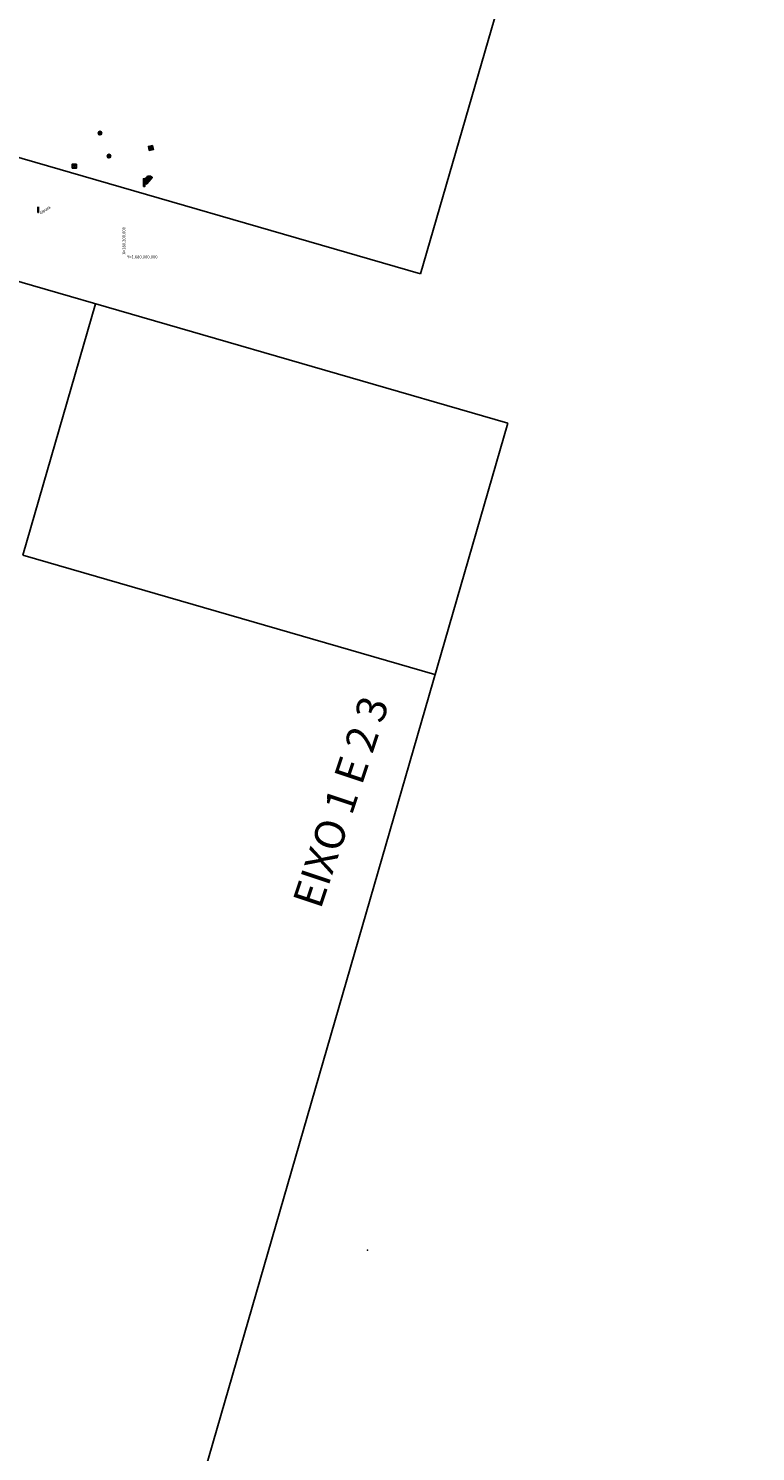
# Model space of a CAD drawing. Extents: x 179254 to 362470, y 1678321 to 3361167.
# Drawn here: x 180169 to 180412, y 1679602 to 1680077 of the extents above; entities that cross this region are included whole.
import ezdxf

# ---------------------------------------------------------------- set-up
doc = ezdxf.new("R2010")
doc.units = 0
doc.header["$MEASUREMENT"] = 0
doc.linetypes.add('CENTER', pattern=[2, 1.25, -0.25, 0.25, -0.25])
doc.linetypes.add('LIN0', pattern=[0])
doc.layers.get('0').update_dxf_attribs({"linetype": 'LIN0'})
doc.layers.get('DEFPOINTS').update_dxf_attribs({"linetype": 'CONTINUOUS'})
for name, color, linetype in [('COORDEN', 7, 'CONTINUOUS'), ('DIVISA_PRANCHAS', 7, 'CONTINUOUS'), ('MEIO-FIO', 7, 'CONTINUOUS'), ('MURO-PED', 251, 'BATTING'), ('OCULTO', 7, 'CONTINUOUS'), ('PASSEIO', 4, 'CENTER'), ('POSTE-CONC', 7, 'CONTINUOUS'), ('PV', 6, 'CONTINUOUS'), ('TG', 7, 'LIN0')]:
    doc.layers.add(name, color=color, linetype=linetype)
doc.styles.get("Standard").update_dxf_attribs({"font": 'ARIAL.TTF'})
doc.linetypes.add('BATTING', pattern='A,0.0001,-0.1,[134,ltypeshp.shx,S=0.1,R=0,X=-0.1,Y=0],-0.2,[134,ltypeshp.shx,S=0.1,R=180,X=0.1,Y=0],-0.1', length=0.4001)
doc.dimstyles.get("Standard").update_dxf_attribs({"dimtxt": 1, "dimasz": 0.5, "dimexe": 0.18, "dimexo": 0.0625, "dimgap": 0.09, "dimtad": 0, "dimtih": 1, "dimtoh": 1, "dimzin": 0, "dimtxsty": 'STANDARD', "dimcen": 0.09, "dimazin": 3, "dimtfac": 1, "dimtofl": 0, "dimtmove": 0, "dimatfit": 3, "dimtolj": 1, "dimtzin": 0})

# ---------------------------------------------------------------- blocks, each defined once
blk = doc.blocks.new('POSTE-CONC')
at = {"layer": 'POSTE-CONC'}
blk.add_hatch(color=256, dxfattribs=at).paths.add_polyline_path([(0.21, 0.22, 0.661137), (-0.3, 0, 0.197615), (-0.21, -0.21)])
blk.add_line((0.21, 0.22), (-0.21, -0.21), dxfattribs=at)
blk.add_circle((0, 0), 0.3, dxfattribs=at)
blk = doc.blocks.new('PV')
at = {"layer": 'PV'}
h = blk.add_hatch(color=256, dxfattribs=at)
h.paths.add_polyline_path([(0, 0), (0.36, 0.34), (-0.36, 0.34)])
h.paths.add_polyline_path([(0.36, -0.34), (0, 0), (-0.36, -0.34)])
for p, q in [((-0.36, 0.34), (0.36, -0.34)), ((0.36, 0.34), (-0.36, -0.34))]:
    blk.add_line(p, q, dxfattribs=at)
blk.add_lwpolyline([(0.36, 0.34), (-0.36, 0.34), (-0.36, -0.34), (0.36, -0.34)], close=True, dxfattribs=at)
blk = doc.blocks.new('ORELHÃO')
for color, points in [(30, [(8.83, 4.9), (8.74, 4.82), (8.63, 4.68), (8.55, 4.5), (8.54, 4.32), (8.54, 4.17), (8.59, 4.04), (8.68, 3.86), (8.81, 3.71), (8.83, 3.71), (8.84, 3.73), (9.23, 4.18), (9.76, 4.82), (9.75, 4.84), (9.6, 4.94), (9.46, 5.01), (9.31, 5.05), (9.19, 5.05), (9.08, 5.02), (8.93, 4.98)]), (174, [(8.28, 3.3), (8.52, 3.3), (8.52, 4.59), (8.28, 4.59)])]:
    blk.add_hatch(color=color).paths.add_polyline_path(points)
at = {"color": 30}
blk.add_lwpolyline([(8.81, 3.71), (8.68, 3.86), (8.59, 4.04), (8.54, 4.17), (8.54, 4.32), (8.55, 4.5), (8.63, 4.68), (8.74, 4.82), (8.83, 4.9), (8.93, 4.98), (9.08, 5.02), (9.19, 5.05), (9.31, 5.05), (9.46, 5.01), (9.6, 4.94), (9.75, 4.84), (9.76, 4.82), (9.23, 4.18), (8.84, 3.73), (8.83, 3.71)], close=True, dxfattribs=at)
at = {"color": 174}
blk.add_lwpolyline([(8.28, 3.3), (8.52, 3.3), (8.52, 4.59), (8.28, 4.59)], close=True, dxfattribs=at)
blk = doc.blocks.new('ORELHA')
at = {"layer": 'POSTE-CONC'}
blk.add_blockref('ORELHÃO', (-8.55, -4.5), dxfattribs=at)
blk = doc.blocks.new('PRRO')
at = {"layer": 'DIVISA_PRANCHAS', "linetype": 'CONTINUOUS'}
for p, q in [((-349.16, 330.7), (456.84, 330.7)), ((-349.16, -243.3), (-349.16, 330.7)), ((456.84, 330.7), (456.84, -243.3)), ((281.84, 43.7), (281.84, -243.3)), ((456.84, 43.7), (281.84, 43.7)), ((456.84, -243.3), (-349.16, -243.3))]:
    blk.add_line(p, q, dxfattribs=at)
blk = doc.blocks.new('*D127')
at = {"layer": 'DEFPOINTS', "color": 0, "linetype": 'CONTINUOUS'}
for p in [(180037.59, 1679718.24), (180282.68, 1679668.94)]:
    blk.add_point(p, dxfattribs=at)
at = {"layer": 'DIVISA_PRANCHAS', "color": 0, "linetype": 'CONTINUOUS'}
for p, q in [((180036.61, 1679718.44), (180037.1, 1679718.34)), ((180282.59, 1679668.94), (180282.77, 1679668.94)), ((180282.68, 1679668.85), (180282.68, 1679669.03))]:
    blk.add_line(p, q, dxfattribs=at)
blk.add_solid([(180037.12, 1679718.42), (180037.09, 1679718.26), (180037.59, 1679718.24)], dxfattribs=at)
at = {"layer": 'DIVISA_PRANCHAS', "color": 0, "linetype": 'CONTINUOUS', "insert": (180033.85, 1679718.44), "char_height": 1, "attachment_point": 5}
blk.add_mtext('\\A1;R250.00', dxfattribs=at)

msp = doc.modelspace()

# ---------------------------------------------------------------- linework, layer by layer
at = {"layer": 'MURO-PED', "linetype": 'BYBLOCK'}
for p, q in [((180172.4394, 1680015.633), (180172.4394, 1680017.5729)), ((180172.7394, 1680017.5729), (180172.7394, 1680015.633))]:
    msp.add_line(p, q, dxfattribs=at)
at = {"layer": 'MURO-PED'}
msp.add_line((180172.7394, 1680015.633), (180172.4394, 1680015.633), dxfattribs=at)

# ---------------------------------------------------------------- block references
at = {"layer": 'MEIO-FIO', "xscale": 2, "yscale": 2, "zscale": 2}
msp.add_blockref('POSTE-CONC', (180193.2477, 1680042.1942), dxfattribs=at)
at = {"layer": 'MEIO-FIO', "xscale": 2, "yscale": 2, "zscale": 2, "rotation": 11.24190992489167}
msp.add_blockref('PV', (180210.29545, 1680037.2218), dxfattribs=at)
at = {"layer": 'OCULTO', "linetype": 'CONTINUOUS', "xscale": 0.5, "yscale": 0.5, "zscale": 0.5, "rotation": 73.85978137410983}
for p in [(180232.11523, 1680196.68611), (180149.24788, 1679759.699)]:
    msp.add_blockref('PRRO', p, dxfattribs=at)
at = {"layer": 'PASSEIO', "xscale": 2, "yscale": 2, "zscale": 2}
for name, p in [('PV', (180184.728, 1680031.1681)), ('POSTE-CONC', (180196.2658, 1680034.5166)), ('ORELHA', (180208.3285, 1680026.7556))]:
    msp.add_blockref(name, p, dxfattribs=at)

# ---------------------------------------------------------------- texts
at = {"layer": 'COORDEN'}
msp.add_text('X=180.200,000', height=1, rotation=90, dxfattribs=at).set_placement((180201.76093, 1680001.66999))
msp.add_text('Y=1.680.000,000', height=1, dxfattribs=at).set_placement((180202.3067, 1680000.32616))
at = {"layer": 'DIVISA_PRANCHAS'}
msp.add_text('EIXO 1 E 2 3', height=10, rotation=71.588175, dxfattribs=at).set_placement((180267.00757, 1679782.56156))
at = {"layer": 'TG', "linetype": 'CONTINUOUS'}
msp.add_text('GRAMA', height=0.895207, rotation=31.3290745, dxfattribs=at).set_placement((180173.41477, 1680014.98334))

# ---------------------------------------------------------------- dimensions: what is measured, and where the dimension line sits
at = {"layer": 'DIVISA_PRANCHAS', "linetype": 'CONTINUOUS'}
dim = msp.add_radius_dim(center=(180282.68279, 1679668.94472), mpoint=(180037.59191, 1679718.24443), dimstyle='STANDARD', dxfattribs=at)
dim.commit()
dim.dimension.update_dxf_attribs({"geometry": '*D127', "text_midpoint": (180036.61155, 1679718.44163)})

doc.saveas('drawing.dxf')
